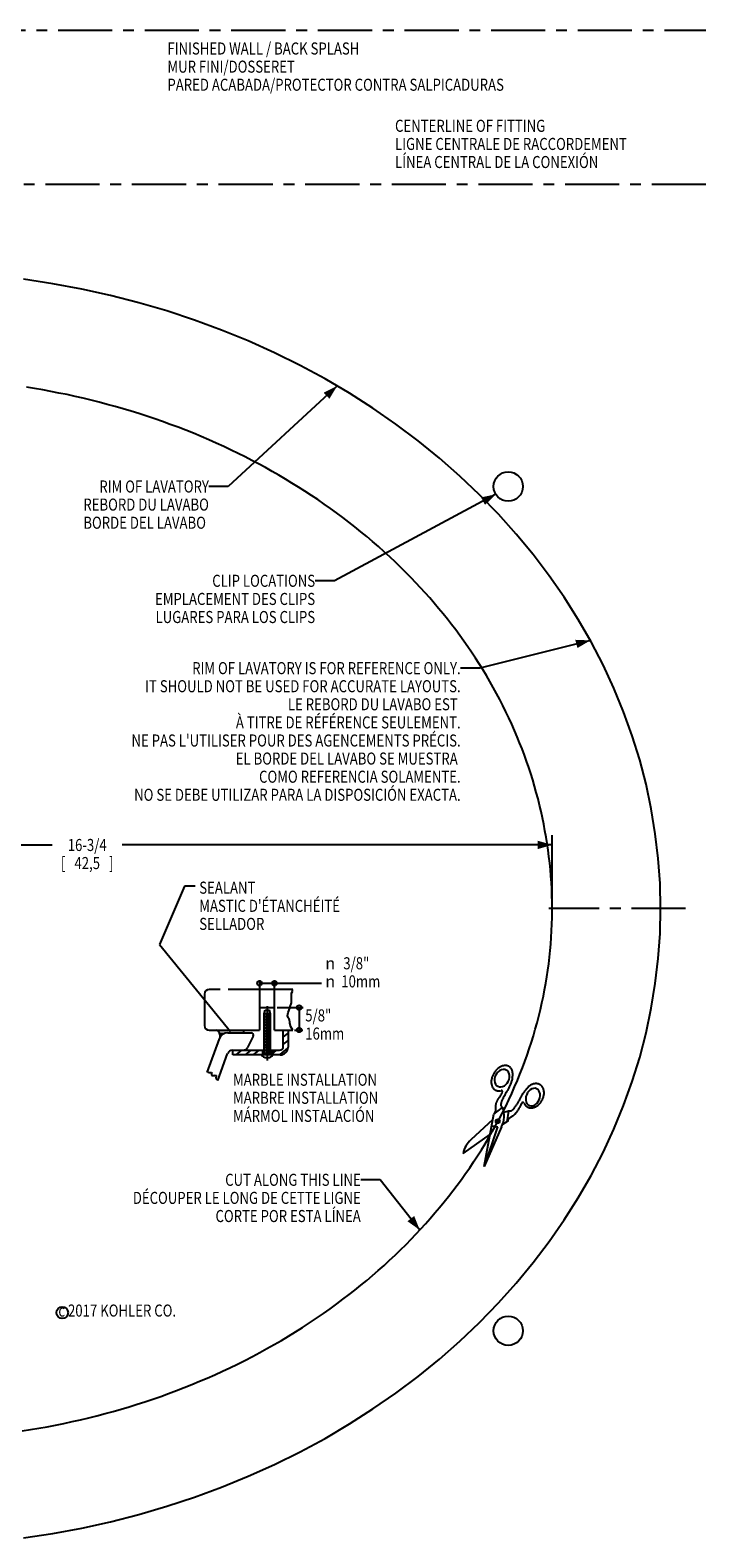
# Model space of a CAD drawing. Extents: x 2.2 to 22.9, y 1 to 21.1.
# Drawn here: x 14.2 to 22.9, y 1.6 to 21.1 of the extents above; entities that cross this region are included whole.
import ezdxf
from ezdxf.enums import TextEntityAlignment as Align

# ---------------------------------------------------------------- set-up
doc = ezdxf.new("R2010")
doc.units = 0
doc.header["$LTSCALE"] = 1.87
doc.linetypes.add('CENTER', pattern=[0.6, 0.375, -0.075, 0.075, -0.075])
doc.linetypes.add('PHANTOM', pattern=[0.8, 0.45, -0.05, 0.1, -0.05, 0.1, -0.05])
doc.layers.get('0').update_dxf_attribs({"linetype": 'CONTINUOUS'})
for name, color, linetype in [('___NOTE', 7, 'CONTINUOUS'), ('___SYMBOL', 7, 'CONTINUOUS'), ('_CURVE', 7, 'CONTINUOUS'), ('DEFAULT_1', 7, 'CENTER'), ('DEFAULT_3', 7, 'PHANTOM'), ('NOTE', 7, 'CONTINUOUS')]:
    doc.layers.add(name, color=color, linetype=linetype)
doc.styles.get("Standard").update_dxf_attribs({"font": 'txt', "width": 0.8})
doc.styles.add('TEXTSTYLE_1', font='gdt', dxfattribs={"width": 0.8})
doc.dimstyles.get("Standard").update_dxf_attribs({"dimtxt": 2.5, "dimasz": 2.5, "dimexe": 1.25, "dimexo": 0.625, "dimtad": 1, "dimcen": 2.5, "dimazin": 3, "dimtfac": 1, "dimtmove": 0, "dimatfit": 3})

# ---------------------------------------------------------------- blocks, each defined once
blk = doc.blocks.new('_FILLED')
at = {"color": 0, "linetype": 'BYBLOCK'}
blk.add_solid([(0, 0), (-1, 0.29), (-1, -0.29)], dxfattribs=at)
blk = doc.blocks.new('*D1')
at = {"color": 2, "linetype": 'CONTINUOUS'}
for p, q in [((4.185, 9.805), (4.185, 10.692)), ((4.185, 10.567), (14.46, 10.567)), ((20.935, 10.567), (15.366, 10.567)), ((20.935, 9.773), (20.935, 10.692))]:
    blk.add_line(p, q, dxfattribs=at)
at = {"color": 2, "linetype": 'CONTINUOUS', "xscale": 0.1875, "yscale": 0.1875, "zscale": 0.1875, "rotation": 180}
blk.add_blockref('_FILLED', (4.185, 10.567), dxfattribs=at)
at = {"color": 2, "linetype": 'CONTINUOUS', "xscale": 0.1875, "yscale": 0.1875, "zscale": 0.1875}
blk.add_blockref('_FILLED', (20.935, 10.567), dxfattribs=at)
at = {"color": 2, "linetype": 'CONTINUOUS', "width": 0.8}
for s, height, p in [('16-3/4', 0.1562, (14.913, 10.488)), ('[', 0.156, (14.6, 10.254)), ('42,5', 0.1562, (14.913, 10.254)), (']', 0.156, (15.225, 10.254))]:
    blk.add_text(s, height=height, dxfattribs=at).set_placement(p, align=Align.CENTER)
blk = doc.blocks.new('SCISSORS_BL0', base_point=(20.273, 7.056))
at = {"layer": '___SYMBOL', "color": 7, "linetype": 'CONTINUOUS'}
for p, q in [((20.054, 6.402), (20.18, 7.08)), ((20.18, 7.08), (20.294, 7.167)), ((20.37, 7.118), (20.311, 7.101)), ((20.37, 7.118), (20.35, 6.98)), ((20.167, 7.01), (19.883, 6.749)), ((20.279, 6.915), (20.054, 6.402)), ((20.225, 6.914), (20.054, 6.402)), ((20.152, 6.927), (20.225, 6.914)), ((20.212, 6.97), (20.235, 7.013)), ((20.248, 7.006), (20.225, 6.963)), ((20.35, 6.98), (20.293, 6.945)), ((20.132, 6.821), (19.78, 6.571))]:
    blk.add_line(p, q, dxfattribs=at)
for points in [[(20.419, 7.549), (20.421, 7.558), (20.423, 7.567), (20.424, 7.577), (20.425, 7.586), (20.425, 7.595), (20.425, 7.604), (20.424, 7.612), (20.423, 7.621), (20.422, 7.629), (20.42, 7.637), (20.417, 7.645), (20.415, 7.652), (20.411, 7.659), (20.408, 7.666), (20.404, 7.672), (20.399, 7.678), (20.394, 7.683), (20.389, 7.688), (20.384, 7.692), (20.378, 7.696), (20.372, 7.7), (20.366, 7.703), (20.359, 7.706), (20.352, 7.708), (20.345, 7.709), (20.338, 7.71), (20.33, 7.71), (20.322, 7.71), (20.315, 7.709), (20.307, 7.708), (20.299, 7.707), (20.291, 7.704), (20.283, 7.702), (20.275, 7.698), (20.267, 7.694), (20.259, 7.69), (20.252, 7.686), (20.244, 7.68), (20.236, 7.675), (20.229, 7.669), (20.222, 7.662), (20.215, 7.655), (20.208, 7.648), (20.202, 7.641), (20.195, 7.633), (20.19, 7.625), (20.184, 7.617), (20.179, 7.608), (20.174, 7.599), (20.169, 7.59), (20.165, 7.581), (20.161, 7.572), (20.158, 7.563), (20.155, 7.553), (20.152, 7.544), (20.15, 7.535), (20.149, 7.525), (20.147, 7.516), (20.147, 7.507), (20.146, 7.498), (20.146, 7.489), (20.147, 7.48), (20.148, 7.472), (20.15, 7.464), (20.152, 7.456), (20.154, 7.448), (20.157, 7.441), (20.16, 7.434), (20.164, 7.427), (20.168, 7.421), (20.172, 7.415), (20.177, 7.41), (20.182, 7.405), (20.188, 7.4), (20.193, 7.396), (20.199, 7.393), (20.206, 7.39), (20.213, 7.387), (20.219, 7.385), (20.227, 7.384), (20.234, 7.383), (20.241, 7.382), (20.249, 7.383), (20.257, 7.383), (20.264, 7.384), (20.272, 7.386)], [(20.34, 7.652), (20.321, 7.658), (20.299, 7.659), (20.277, 7.655), (20.256, 7.645), (20.236, 7.63), (20.218, 7.61), (20.204, 7.588), (20.194, 7.564), (20.189, 7.538), (20.188, 7.514), (20.193, 7.49), (20.202, 7.47), (20.215, 7.453), (20.232, 7.441), (20.251, 7.434), (20.272, 7.433), (20.294, 7.438), (20.316, 7.448), (20.336, 7.463), (20.353, 7.482), (20.367, 7.504), (20.377, 7.529), (20.383, 7.554), (20.383, 7.579), (20.379, 7.603), (20.37, 7.623), (20.356, 7.64), (20.34, 7.652)], [(20.419, 7.549), (20.417, 7.539), (20.415, 7.529), (20.412, 7.519), (20.409, 7.509), (20.406, 7.499), (20.402, 7.489), (20.399, 7.48), (20.395, 7.47), (20.391, 7.46), (20.387, 7.451), (20.383, 7.441), (20.378, 7.432), (20.374, 7.423), (20.369, 7.413), (20.364, 7.404), (20.36, 7.395), (20.355, 7.386), (20.35, 7.377), (20.345, 7.368), (20.339, 7.359), (20.332, 7.346), (20.324, 7.332), (20.317, 7.319), (20.309, 7.306), (20.302, 7.293), (20.299, 7.287), (20.295, 7.28), (20.292, 7.274), (20.289, 7.268), (20.286, 7.261), (20.284, 7.255), (20.281, 7.248), (20.278, 7.242), (20.276, 7.235), (20.274, 7.228), (20.273, 7.222), (20.271, 7.215), (20.27, 7.212), (20.27, 7.209), (20.27, 7.206), (20.27, 7.203), (20.27, 7.2), (20.27, 7.197), (20.27, 7.194), (20.271, 7.192), (20.272, 7.19), (20.273, 7.188), (20.274, 7.186), (20.275, 7.184), (20.276, 7.182), (20.277, 7.18), (20.279, 7.178), (20.28, 7.176), (20.282, 7.174), (20.284, 7.173), (20.286, 7.171), (20.288, 7.17), (20.29, 7.169), (20.292, 7.168), (20.294, 7.167)], [(20.569, 7.224), (20.573, 7.217), (20.576, 7.21), (20.581, 7.204), (20.585, 7.197), (20.591, 7.192), (20.596, 7.186), (20.602, 7.182), (20.608, 7.177), (20.614, 7.173), (20.621, 7.17), (20.628, 7.167), (20.635, 7.165), (20.643, 7.163), (20.651, 7.162), (20.658, 7.162), (20.666, 7.162), (20.674, 7.162), (20.682, 7.163), (20.691, 7.165), (20.699, 7.167), (20.707, 7.17), (20.715, 7.173), (20.723, 7.177), (20.731, 7.182), (20.739, 7.186), (20.746, 7.192), (20.754, 7.197), (20.761, 7.204), (20.768, 7.21), (20.775, 7.217), (20.781, 7.224), (20.787, 7.232), (20.793, 7.24), (20.798, 7.248), (20.803, 7.257), (20.808, 7.266), (20.812, 7.275), (20.816, 7.284), (20.82, 7.293), (20.823, 7.302), (20.825, 7.312), (20.827, 7.321), (20.829, 7.33), (20.83, 7.34), (20.83, 7.349), (20.83, 7.358), (20.83, 7.367), (20.829, 7.376), (20.828, 7.385), (20.826, 7.393), (20.824, 7.401), (20.821, 7.409), (20.818, 7.417), (20.814, 7.424), (20.81, 7.431), (20.806, 7.437), (20.801, 7.443), (20.796, 7.449), (20.79, 7.454), (20.784, 7.458), (20.778, 7.462), (20.771, 7.466), (20.764, 7.469), (20.757, 7.472), (20.75, 7.474), (20.742, 7.475), (20.735, 7.476), (20.727, 7.476), (20.719, 7.476), (20.711, 7.475), (20.703, 7.474), (20.694, 7.472), (20.686, 7.469), (20.678, 7.466), (20.67, 7.463), (20.662, 7.459), (20.654, 7.454), (20.647, 7.449), (20.639, 7.444), (20.632, 7.438), (20.625, 7.432), (20.618, 7.425), (20.611, 7.418), (20.605, 7.41), (20.599, 7.402)], [(20.288, 7.367), (20.285, 7.36), (20.282, 7.354), (20.278, 7.346), (20.274, 7.339), (20.27, 7.332), (20.266, 7.325), (20.261, 7.318), (20.257, 7.31), (20.252, 7.303), (20.248, 7.296), (20.245, 7.292), (20.242, 7.287), (20.239, 7.283), (20.236, 7.278), (20.233, 7.274), (20.23, 7.269), (20.227, 7.265), (20.225, 7.26), (20.222, 7.255), (20.22, 7.251), (20.217, 7.246), (20.215, 7.241), (20.213, 7.236), (20.211, 7.231), (20.209, 7.227), (20.207, 7.222), (20.206, 7.217), (20.205, 7.212), (20.204, 7.207), (20.203, 7.201), (20.202, 7.196), (20.202, 7.19), (20.201, 7.185), (20.201, 7.179), (20.201, 7.174), (20.202, 7.168), (20.202, 7.163), (20.202, 7.157), (20.202, 7.153), (20.202, 7.149), (20.203, 7.145), (20.203, 7.141), (20.202, 7.137), (20.202, 7.133), (20.202, 7.129), (20.201, 7.125), (20.2, 7.122), (20.199, 7.118), (20.197, 7.115), (20.196, 7.111), (20.194, 7.108), (20.192, 7.104), (20.191, 7.101), (20.188, 7.097), (20.186, 7.093), (20.184, 7.088), (20.182, 7.084), (20.18, 7.08)], [(20.544, 7.226), (20.537, 7.214), (20.53, 7.201), (20.525, 7.192), (20.52, 7.183), (20.515, 7.174), (20.51, 7.165), (20.504, 7.156), (20.499, 7.147), (20.494, 7.138), (20.488, 7.129), (20.483, 7.121), (20.477, 7.112), (20.474, 7.108), (20.471, 7.103), (20.467, 7.099), (20.464, 7.095), (20.461, 7.091), (20.457, 7.087), (20.454, 7.082), (20.45, 7.078), (20.446, 7.075), (20.442, 7.071), (20.438, 7.067), (20.434, 7.063), (20.429, 7.06), (20.425, 7.056), (20.422, 7.054), (20.419, 7.053), (20.417, 7.051), (20.414, 7.049), (20.411, 7.047), (20.409, 7.046), (20.406, 7.044), (20.403, 7.042), (20.401, 7.041), (20.398, 7.039), (20.395, 7.037), (20.393, 7.035), (20.39, 7.034), (20.388, 7.032), (20.385, 7.03), (20.383, 7.028), (20.381, 7.026), (20.378, 7.024), (20.376, 7.022), (20.374, 7.02), (20.372, 7.018), (20.37, 7.016), (20.369, 7.014), (20.367, 7.011), (20.366, 7.009), (20.364, 7.007), (20.363, 7.004), (20.362, 7.002), (20.361, 6.999), (20.361, 6.996), (20.36, 6.994), (20.36, 6.992), (20.359, 6.991), (20.359, 6.989), (20.358, 6.988), (20.358, 6.986), (20.357, 6.985), (20.356, 6.984), (20.355, 6.983), (20.354, 6.982), (20.353, 6.982), (20.352, 6.981), (20.351, 6.98), (20.35, 6.98)], [(20.599, 7.402), (20.593, 7.396), (20.588, 7.39), (20.582, 7.384), (20.577, 7.377), (20.572, 7.371), (20.567, 7.364), (20.562, 7.357), (20.558, 7.35), (20.553, 7.343), (20.549, 7.336), (20.544, 7.329), (20.54, 7.321), (20.536, 7.314), (20.531, 7.305), (20.526, 7.296), (20.521, 7.287), (20.516, 7.278), (20.511, 7.269), (20.506, 7.259), (20.501, 7.25), (20.496, 7.241), (20.491, 7.233), (20.485, 7.224), (20.48, 7.215), (20.474, 7.206), (20.468, 7.197), (20.462, 7.188), (20.456, 7.179), (20.449, 7.17), (20.443, 7.161), (20.441, 7.158), (20.439, 7.155), (20.437, 7.151), (20.434, 7.148), (20.432, 7.145), (20.43, 7.142), (20.427, 7.139), (20.425, 7.136), (20.422, 7.134), (20.419, 7.131), (20.416, 7.129), (20.413, 7.126), (20.41, 7.124), (20.407, 7.123), (20.404, 7.121), (20.402, 7.12), (20.399, 7.119), (20.397, 7.119), (20.394, 7.118), (20.391, 7.117), (20.389, 7.117), (20.386, 7.117), (20.383, 7.117), (20.38, 7.117), (20.378, 7.117), (20.375, 7.117), (20.372, 7.117), (20.37, 7.118)], [(20.732, 7.41), (20.713, 7.415), (20.692, 7.414), (20.672, 7.408), (20.651, 7.396), (20.633, 7.379), (20.617, 7.359), (20.605, 7.336), (20.596, 7.311), (20.593, 7.285), (20.594, 7.26), (20.599, 7.237), (20.609, 7.218), (20.623, 7.202), (20.64, 7.192), (20.659, 7.187), (20.68, 7.188), (20.701, 7.194), (20.721, 7.206), (20.74, 7.222), (20.756, 7.243), (20.768, 7.266), (20.776, 7.291), (20.78, 7.317), (20.779, 7.342), (20.773, 7.365), (20.763, 7.384), (20.749, 7.399), (20.732, 7.41)]]:
    blk.add_lwpolyline(points, dxfattribs=at)
blk.add_circle((20.23, 6.988), 0.0256, dxfattribs=at)
for centre, radius, start, end in [((20.276, 7.373), 0.014, 335.3134, 104.0675), ((20.556, 7.219), 0.014, 23.3109, 149.4467), ((20.016, 7.056), 0.299, 331.806, 21.7527), ((20.117, 6.495), 0.345, 132.6406, 167.3594)]:
    blk.add_arc(centre, radius, start, end, dxfattribs=at)

msp = doc.modelspace()

# ---------------------------------------------------------------- linework, layer by layer
at = {"color": 2, "linetype": 'CONTINUOUS'}
for p, q in [((16.171, 10.034), (15.85, 9.279)), ((16.31, 10.034), (16.171, 10.034)), ((15.85, 9.279), (16.77, 8.15)), ((17.144, 8.816), (17.144, 8.167)), ((17.34, 8.167), (17.34, 8.816)), ((16.433, 8.635), (16.433, 8.227)), ((17.146, 8.775), (17.946, 8.775)), ((17.558, 8.634), (17.561, 8.645)), ((17.558, 8.521), (17.558, 8.634)), ((17.561, 8.645), (17.572, 8.668)), ((17.572, 8.684), (17.578, 8.695)), ((17.572, 8.668), (17.572, 8.684)), ((17.34, 8.457), (17.144, 8.457)), ((17.205, 8.379), (17.218, 8.426)), ((17.218, 8.426), (17.274, 8.426)), ((17.287, 8.379), (17.274, 8.426)), ((17.373, 8.46), (17.71, 8.46)), ((17.509, 8.355), (17.514, 8.397)), ((17.514, 8.397), (17.536, 8.452)), ((17.536, 8.463), (17.558, 8.521)), ((17.536, 8.452), (17.536, 8.463)), ((17.658, 8.46), (17.658, 8.17)), ((17.287, 8.379), (17.205, 8.379)), ((17.205, 7.848), (17.205, 8.379)), ((17.205, 8.343), (17.287, 8.343)), ((17.205, 8.306), (17.287, 8.306)), ((17.205, 8.27), (17.287, 8.27)), ((17.205, 8.236), (17.287, 8.236)), ((17.22, 8.361), (17.271, 8.361)), ((17.22, 8.324), (17.271, 8.324)), ((17.22, 8.288), (17.271, 8.288)), ((17.22, 8.252), (17.271, 8.252)), ((17.22, 8.216), (17.271, 8.216)), ((17.287, 7.848), (17.287, 8.379)), ((17.517, 8.333), (17.509, 8.355)), ((17.525, 8.325), (17.517, 8.333)), ((17.528, 8.311), (17.525, 8.325)), ((17.534, 8.3), (17.528, 8.311)), ((17.539, 8.27), (17.534, 8.3)), ((17.539, 8.259), (17.539, 8.27)), ((17.55, 8.212), (17.539, 8.259)), ((17.578, 8.167), (17.55, 8.212)), ((16.623, 8.054), (16.464, 7.619)), ((16.493, 8.167), (17.144, 8.167)), ((16.736, 8.133), (17.035, 8.133)), ((17.205, 8.2), (17.287, 8.2)), ((17.205, 8.161), (17.287, 8.161)), ((17.205, 8.125), (17.287, 8.125)), ((17.205, 8.089), (17.287, 8.089)), ((17.205, 8.053), (17.287, 8.053)), ((17.205, 8.016), (17.287, 8.016)), ((17.22, 8.18), (17.271, 8.18)), ((17.22, 8.143), (17.271, 8.143)), ((17.22, 8.106), (17.271, 8.106)), ((17.22, 8.07), (17.271, 8.07)), ((17.22, 8.032), (17.271, 8.032)), ((17.34, 8.167), (17.578, 8.167)), ((17.453, 7.959), (17.453, 8.167)), ((17.453, 8.078), (17.514, 8.129)), ((17.453, 7.983), (17.514, 8.034)), ((17.514, 8.167), (17.514, 7.948)), ((17.597, 8.17), (17.705, 8.17)), ((16.793, 7.909), (17.403, 7.909)), ((16.801, 7.848), (16.801, 7.909)), ((17.414, 7.848), (16.801, 7.848)), ((16.844, 7.849), (16.915, 7.908)), ((16.965, 7.85), (17.035, 7.909)), ((17.072, 7.851), (17.141, 7.908)), ((17.182, 7.909), (17.182, 7.848)), ((17.205, 7.98), (17.287, 7.98)), ((17.287, 7.945), (17.205, 7.945)), ((17.205, 7.872), (17.287, 7.872)), ((17.22, 7.998), (17.271, 7.998)), ((17.22, 7.962), (17.271, 7.962)), ((17.22, 7.926), (17.271, 7.926)), ((17.22, 7.89), (17.271, 7.89)), ((17.22, 7.855), (17.271, 7.855)), ((17.236, 7.822), (17.253, 7.822)), ((17.236, 7.822), (17.236, 7.808)), ((17.253, 7.808), (17.253, 7.822)), ((17.31, 7.909), (17.31, 7.848)), ((17.31, 7.863), (17.359, 7.905)), ((17.413, 7.854), (17.512, 7.937)), ((16.469, 7.633), (16.48, 7.622)), ((16.48, 7.622), (16.494, 7.619)), ((16.494, 7.619), (16.524, 7.619)), ((16.524, 7.619), (16.527, 7.608)), ((16.527, 7.608), (16.524, 7.597)), ((16.524, 7.597), (16.524, 7.586)), ((16.524, 7.586), (16.535, 7.58)), ((16.535, 7.58), (16.56, 7.58)), ((16.56, 7.58), (16.571, 7.586)), ((16.571, 7.586), (16.582, 7.583)), ((16.582, 7.564), (16.577, 7.553)), ((16.577, 7.553), (16.58, 7.542)), ((16.58, 7.542), (16.588, 7.533)), ((16.582, 7.583), (16.582, 7.564)), ((16.588, 7.533), (16.602, 7.528)), ((16.602, 7.528), (16.605, 7.517))]:
    msp.add_line(p, q, dxfattribs=at)
msp.add_lwpolyline([(16.935, 8.167), (16.935, 8.166), (16.935, 8.166), (16.936, 8.165), (16.936, 8.164), (16.936, 8.164), (16.937, 8.163), (16.937, 8.162), (16.937, 8.162), (16.937, 8.161), (16.937, 8.16), (16.938, 8.16), (16.938, 8.159), (16.938, 8.158), (16.938, 8.157), (16.938, 8.157), (16.938, 8.156), (16.938, 8.155), (16.939, 8.155), (16.939, 8.154), (16.939, 8.153), (16.939, 8.153), (16.939, 8.152), (16.939, 8.151), (16.939, 8.151), (16.939, 8.15), (16.939, 8.149), (16.939, 8.149), (16.939, 8.148), (16.939, 8.147), (16.939, 8.147), (16.938, 8.146), (16.938, 8.145), (16.938, 8.145), (16.938, 8.144), (16.938, 8.143), (16.938, 8.143), (16.938, 8.142), (16.937, 8.141), (16.937, 8.141), (16.937, 8.14), (16.937, 8.139), (16.936, 8.139), (16.936, 8.138), (16.936, 8.137), (16.936, 8.137), (16.935, 8.136), (16.935, 8.135), (16.935, 8.134), (16.934, 8.134), (16.934, 8.133)], dxfattribs=at)
at = {"color": 7, "linetype": 'CONTINUOUS'}
for centre, radius in [((17.144, 8.775), 0.0299), ((17.34, 8.775), 0.0299), ((17.658, 8.46), 0.0299), ((17.658, 8.17), 0.0299), ((14.59, 4.51), 0.0755)]:
    msp.add_circle(centre, radius, dxfattribs=at)
at = {"color": 2, "linetype": 'CONTINUOUS'}
for centre, radius, start, end in [((16.493, 8.635), 0.06, 90, 180), ((16.493, 8.227), 0.06, 180, 270), ((16.562, 8.096), 0.0742, 343.9418, 72.7216), ((16.736, 8.013), 0.12, 90, 159.9602), ((17.035, 8.103), 0.03, 333.2928, 90), ((16.793, 7.845), 0.064, 90, 159.9446), ((16.934, 7.969), 0.06, 270, 333.2928), ((17.244, 7.896), 0.0885, 212.3059, 264.8843), ((17.244, 7.896), 0.0885, 276.0242, 327.6941), ((17.403, 7.959), 0.05, 270, 360), ((17.414, 7.948), 0.1, 270, 360)]:
    msp.add_arc(centre, radius, start, end, dxfattribs=at)
for points in [[(16.591, 8.165), (16.584, 8.167), (16.935, 8.167)], [(16.935, 8.167), (16.936, 8.164), (16.591, 8.165)], [(16.598, 8.161), (16.591, 8.165), (16.936, 8.164)], [(16.937, 8.162), (16.598, 8.161), (16.936, 8.164)], [(16.937, 8.162), (16.938, 8.159), (16.598, 8.161)], [(16.605, 8.157), (16.598, 8.161), (16.938, 8.159)], [(16.938, 8.159), (16.938, 8.156), (16.605, 8.157)], [(16.611, 8.152), (16.605, 8.157), (16.938, 8.156)], [(16.939, 8.153), (16.611, 8.152), (16.938, 8.156)], [(16.939, 8.153), (16.939, 8.151), (16.611, 8.152)], [(16.616, 8.147), (16.611, 8.152), (16.939, 8.151)], [(16.939, 8.148), (16.616, 8.147), (16.939, 8.151)], [(16.939, 8.148), (16.938, 8.145), (16.616, 8.147)], [(16.621, 8.141), (16.616, 8.147), (16.938, 8.145)], [(16.938, 8.143), (16.621, 8.141), (16.938, 8.145)], [(16.938, 8.143), (16.937, 8.14), (16.621, 8.141)], [(16.625, 8.135), (16.621, 8.141), (16.937, 8.14)], [(16.936, 8.138), (16.625, 8.135), (16.937, 8.14)], [(16.935, 8.135), (16.625, 8.135), (16.936, 8.138)], [(16.625, 8.135), (16.935, 8.135), (16.736, 8.133)], [(16.736, 8.133), (16.725, 8.133), (16.625, 8.135)], [(16.629, 8.128), (16.625, 8.135), (16.725, 8.133)], [(16.715, 8.131), (16.629, 8.128), (16.725, 8.133)], [(16.705, 8.129), (16.629, 8.128), (16.715, 8.131)], [(16.705, 8.129), (16.696, 8.126), (16.629, 8.128)], [(16.632, 8.121), (16.629, 8.128), (16.696, 8.126)], [(16.686, 8.122), (16.632, 8.121), (16.696, 8.126)], [(16.686, 8.122), (16.677, 8.118), (16.632, 8.121)], [(16.634, 8.114), (16.632, 8.121), (16.677, 8.118)], [(16.639, 8.084), (16.633, 8.076), (16.635, 8.083)], [(16.677, 8.118), (16.668, 8.113), (16.634, 8.114)], [(16.636, 8.106), (16.634, 8.114), (16.668, 8.113)], [(16.635, 8.083), (16.636, 8.091), (16.639, 8.084)], [(16.66, 8.106), (16.636, 8.106), (16.668, 8.113)], [(16.66, 8.106), (16.652, 8.1), (16.636, 8.106)], [(16.636, 8.099), (16.636, 8.106), (16.652, 8.1)], [(16.652, 8.1), (16.645, 8.092), (16.636, 8.099)], [(16.636, 8.091), (16.636, 8.099), (16.645, 8.092)], [(16.645, 8.092), (16.639, 8.084), (16.636, 8.091)], [(16.935, 8.135), (16.934, 8.133), (16.736, 8.133)]]:
    msp.add_solid(points, dxfattribs=at)
at = {"layer": '___NOTE', "color": 2, "linetype": 'CONTINUOUS'}
for p, q in [((21.43, 13.215), (20, 12.857)), ((20, 12.857), (19.75, 12.857))]:
    msp.add_line(p, q, dxfattribs=at)
msp.add_solid([(21.262, 13.116), (21.43, 13.215), (21.235, 13.223)], dxfattribs=at)
at = {"layer": '_CURVE', "color": 2, "linetype": 'CENTER'}
for p, q in [((2.193, 21.118), (22.926, 21.118)), ((22.926, 19.118), (2.193, 19.118)), ((22.664, 9.742), (20.891, 9.742))]:
    msp.add_line(p, q, dxfattribs=at)
at = {"layer": '_CURVE', "color": 8, "linetype": 'PHANTOM'}
for points in [[(22.339, 9.742), (22.332, 10.066), (22.309, 10.389), (22.271, 10.712), (22.219, 11.033), (22.151, 11.352), (22.069, 11.668), (21.972, 11.981), (21.861, 12.292), (21.735, 12.598), (21.595, 12.899), (21.441, 13.196), (21.273, 13.488), (21.092, 13.773), (20.898, 14.053), (20.691, 14.326), (20.471, 14.591), (20.24, 14.85), (19.996, 15.1), (19.741, 15.342), (19.475, 15.576), (19.198, 15.8), (18.911, 16.015), (18.614, 16.221), (18.308, 16.417), (17.993, 16.602), (17.669, 16.776), (17.338, 16.94), (16.999, 17.093), (16.654, 17.234), (16.302, 17.364), (15.944, 17.482), (15.581, 17.588), (15.214, 17.682), (14.842, 17.764), (14.467, 17.834), (14.089, 17.891)], [(14.089, 1.594), (14.467, 1.651), (14.842, 1.72), (15.214, 1.802), (15.581, 1.896), (15.944, 2.002), (16.302, 2.12), (16.654, 2.25), (16.999, 2.391), (17.338, 2.544), (17.669, 2.708), (17.993, 2.882), (18.308, 3.068), (18.614, 3.263), (18.911, 3.469), (19.198, 3.684), (19.475, 3.908), (19.741, 4.142), (19.996, 4.384), (20.24, 4.635), (20.471, 4.893), (20.691, 5.159), (20.898, 5.431), (21.092, 5.711), (21.273, 5.997), (21.441, 6.288), (21.595, 6.585), (21.735, 6.887), (21.861, 7.193), (21.972, 7.503), (22.069, 7.816), (22.151, 8.133), (22.219, 8.452), (22.271, 8.772), (22.309, 9.095), (22.332, 9.418), (22.339, 9.742)]]:
    msp.add_lwpolyline(points, dxfattribs=at)
at = {"layer": '_CURVE', "color": 7, "linetype": 'CONTINUOUS'}
for points in [[(20.935, 9.71), (20.935, 9.742), (20.935, 9.826), (20.932, 9.911), (20.929, 9.995), (20.925, 10.079), (20.919, 10.164), (20.912, 10.248), (20.903, 10.332), (20.893, 10.416), (20.883, 10.5), (20.87, 10.584), (20.857, 10.668), (20.842, 10.751), (20.827, 10.834), (20.81, 10.917), (20.792, 11), (20.772, 11.083), (20.752, 11.165), (20.73, 11.247), (20.707, 11.328), (20.683, 11.41), (20.658, 11.491), (20.631, 11.571), (20.604, 11.651), (20.575, 11.731), (20.545, 11.811), (20.514, 11.889), (20.483, 11.968), (20.448, 12.05), (20.412, 12.131), (20.375, 12.212), (20.336, 12.292), (20.297, 12.372), (20.256, 12.451), (20.214, 12.529), (20.172, 12.607), (20.128, 12.684), (20.083, 12.761), (20.037, 12.837), (19.99, 12.912), (19.942, 12.987), (19.892, 13.061), (19.842, 13.134), (19.791, 13.207), (19.739, 13.279), (19.686, 13.351), (19.632, 13.422), (19.578, 13.492), (19.522, 13.561), (19.465, 13.63), (19.408, 13.697), (19.35, 13.765), (19.291, 13.831), (19.231, 13.897), (19.17, 13.962), (19.109, 14.026), (19.046, 14.089), (18.976, 14.16), (18.904, 14.229), (18.832, 14.297), (18.759, 14.364), (18.684, 14.43), (18.609, 14.495), (18.534, 14.559), (18.457, 14.623), (18.379, 14.685), (18.301, 14.746), (18.222, 14.806), (18.142, 14.866), (18.062, 14.924), (17.981, 14.981), (17.899, 15.038), (17.816, 15.093), (17.733, 15.147), (17.649, 15.201), (17.565, 15.253), (17.48, 15.304), (17.394, 15.355), (17.308, 15.404), (17.221, 15.453), (17.133, 15.5), (17.045, 15.546), (16.957, 15.592), (16.868, 15.636), (16.779, 15.68), (16.682, 15.725), (16.584, 15.77), (16.486, 15.813), (16.387, 15.855), (16.288, 15.897), (16.189, 15.936), (16.089, 15.975), (15.989, 16.013), (15.888, 16.049), (15.787, 16.085), (15.685, 16.119), (15.583, 16.152), (15.481, 16.184), (15.378, 16.214), (15.275, 16.244), (15.172, 16.272), (15.068, 16.3), (14.964, 16.326), (14.86, 16.351), (14.756, 16.375), (14.651, 16.398), (14.546, 16.419), (14.441, 16.44), (14.336, 16.459), (14.23, 16.478), (14.125, 16.495)], [(19.76, 6.236), (19.814, 6.311), (19.867, 6.386), (19.918, 6.463), (19.969, 6.54), (20.018, 6.618), (20.067, 6.696), (20.114, 6.776), (20.16, 6.855), (20.205, 6.936), (20.249, 7.017), (20.291, 7.099), (20.333, 7.181), (20.373, 7.264), (20.411, 7.348), (20.449, 7.432), (20.485, 7.517), (20.518, 7.598), (20.55, 7.68), (20.581, 7.762), (20.611, 7.845), (20.639, 7.928), (20.666, 8.012), (20.692, 8.096), (20.717, 8.18), (20.74, 8.265), (20.762, 8.35), (20.783, 8.436), (20.802, 8.521), (20.821, 8.607), (20.837, 8.691), (20.852, 8.775), (20.866, 8.86), (20.879, 8.944), (20.89, 9.029), (20.9, 9.113), (20.909, 9.198), (20.917, 9.283), (20.923, 9.369), (20.928, 9.454), (20.932, 9.539), (20.934, 9.625), (20.935, 9.71)], [(14.069, 2.979), (14.178, 2.996), (14.287, 3.014), (14.396, 3.033), (14.504, 3.054), (14.612, 3.076), (14.72, 3.099), (14.827, 3.123), (14.934, 3.149), (15.039, 3.175), (15.144, 3.202), (15.248, 3.231), (15.352, 3.26), (15.455, 3.291), (15.558, 3.323), (15.661, 3.356), (15.763, 3.391), (15.865, 3.426), (15.967, 3.463), (16.068, 3.5), (16.169, 3.539), (16.269, 3.579), (16.369, 3.621), (16.468, 3.663), (16.566, 3.706), (16.665, 3.751), (16.762, 3.797), (16.859, 3.844), (16.956, 3.892), (17.052, 3.942), (17.147, 3.992), (17.241, 4.044), (17.335, 4.097), (17.428, 4.151), (17.521, 4.206), (17.612, 4.262), (17.703, 4.319), (17.793, 4.378), (17.883, 4.438), (17.972, 4.498), (18.059, 4.561), (18.146, 4.624), (18.225, 4.683), (18.304, 4.743), (18.381, 4.803), (18.458, 4.865), (18.534, 4.928), (18.609, 4.992), (18.683, 5.057), (18.757, 5.122), (18.829, 5.189), (18.901, 5.256), (18.972, 5.325), (19.042, 5.394), (19.107, 5.46), (19.17, 5.527), (19.233, 5.594), (19.296, 5.662), (19.357, 5.731), (19.417, 5.801), (19.477, 5.871), (19.535, 5.943), (19.593, 6.015), (19.65, 6.088), (19.706, 6.161), (19.76, 6.236)]]:
    msp.add_lwpolyline(points, dxfattribs=at)
at = {"layer": '_CURVE', "color": 4, "linetype": 'CONTINUOUS'}
for centre in [(20.366, 15.208), (20.366, 4.276)]:
    msp.add_circle(centre, 0.19, dxfattribs=at)
at = {"layer": 'DEFAULT_1', "color": 2, "linetype": 'CENTER'}
msp.add_line((17.245, 8.478), (17.245, 7.662), dxfattribs=at)
at = {"layer": 'DEFAULT_3', "color": 2, "linetype": 'PHANTOM'}
for p, q in [((17.578, 8.695), (16.493, 8.695)), ((17.062, 8.09), (16.988, 7.942)), ((16.605, 7.517), (16.732, 7.867))]:
    msp.add_line(p, q, dxfattribs=at)
at = {"layer": 'NOTE', "color": 2, "linetype": 'CONTINUOUS'}
for p, q in [((18.15, 16.511), (16.739, 15.208)), ((16.739, 15.208), (16.489, 15.208)), ((20.205, 15.107), (18.115, 13.987)), ((18.115, 13.987), (17.865, 13.987)), ((18.706, 6.23), (18.456, 6.23)), ((19.221, 5.58), (18.706, 6.23))]:
    msp.add_line(p, q, dxfattribs=at)
for points in [[(18.05, 16.344), (18.15, 16.511), (17.975, 16.424)], [(20.066, 14.97), (20.205, 15.107), (20.014, 15.067)], [(19.061, 5.693), (19.221, 5.58), (19.148, 5.762)]]:
    msp.add_solid(points, dxfattribs=at)

# ---------------------------------------------------------------- block references
at = {"layer": '___SYMBOL', "color": 2, "linetype": 'CONTINUOUS'}
msp.add_blockref('SCISSORS_BL0', (20.273, 7.056), dxfattribs=at)

# ---------------------------------------------------------------- texts
at = {"layer": '___NOTE', "color": 2, "linetype": 'CONTINUOUS', "width": 0.8}
for s, p in [('RIM OF LAVATORY IS FOR REFERENCE ONLY.', (19.75, 12.778)), ('IT SHOULD NOT BE USED FOR ACCURATE LAYOUTS.', (19.75, 12.544)), ('LE REBORD DU LAVABO EST ', (19.75, 12.31)), ('À TITRE DE RÉFÉRENCE SEULEMENT.', (19.75, 12.075)), ("NE PAS L'UTILISER POUR DES AGENCEMENTS PRÉCIS.", (19.75, 11.841)), ('EL BORDE DEL LAVABO SE MUESTRA ', (19.75, 11.607)), ('COMO REFERENCIA SOLAMENTE.', (19.75, 11.372)), ('NO SE DEBE UTILIZAR PARA LA DISPOSICIÓN EXACTA.', (19.75, 11.138))]:
    msp.add_text(s, height=0.15625, dxfattribs=at).set_placement(p, align=Align.RIGHT)
for s, height, p in [('SEALANT', 0.1562, (16.364, 9.935)), ("MASTIC D'ÉTANCHÉITÉ", 0.15625, (16.364, 9.7)), ('SELLADOR', 0.1562, (16.364, 9.466)), ('3/8"', 0.1562, (18.23, 8.956)), ('10mm', 0.1562, (18.204, 8.722)), ('5/8"', 0.1562, (17.737, 8.281)), ('16mm', 0.1562, (17.737, 8.046)), ('MARBLE INSTALLATION', 0.15625, (16.801, 7.448)), ('MARBRE INSTALLATION', 0.15625, (16.801, 7.214)), ('MÁRMOL INSTALACIÓN', 0.15625, (16.801, 6.98)), ('c 2017 KOHLER CO.', 0.15625, (14.539, 4.459))]:
    msp.add_text(s, height=height, dxfattribs=at).set_placement(p)
at = {"layer": '___NOTE', "color": 2, "linetype": 'CONTINUOUS', "style": 'TEXTSTYLE_1'}
for p in [(17.995, 8.956), (17.995, 8.722)]:
    msp.add_text('n', height=0.156, dxfattribs=at).set_placement(p)
at = {"layer": 'NOTE', "color": 2, "linetype": 'CONTINUOUS', "width": 0.8}
for s, p in [('FINISHED WALL / BACK SPLASH', (15.952, 20.802)), ('MUR FINI/DOSSERET', (15.952, 20.567)), ('PARED ACABADA/PROTECTOR CONTRA SALPICADURAS', (15.952, 20.333)), ('CENTERLINE OF FITTING', (18.9, 19.801)), ('LIGNE CENTRALE DE RACCORDEMENT', (18.9, 19.566)), ('LÍNEA CENTRAL DE LA CONEXIÓN', (18.9, 19.332))]:
    msp.add_text(s, height=0.15625, dxfattribs=at).set_placement(p)
for s, p in [('RIM OF LAVATORY', (16.489, 15.13)), ('REBORD DU LAVABO', (16.489, 14.896)), ('BORDE DEL LAVABO ', (16.489, 14.661)), ('CLIP LOCATIONS', (17.865, 13.909)), ('EMPLACEMENT DES CLIPS', (17.865, 13.674)), ('LUGARES PARA LOS CLIPS', (17.865, 13.44)), ('CUT ALONG THIS LINE', (18.456, 6.152)), ('DÉCOUPER LE LONG DE CETTE LIGNE', (18.456, 5.918)), ('CORTE POR ESTA LÍNEA', (18.456, 5.683))]:
    msp.add_text(s, height=0.15625, dxfattribs=at).set_placement(p, align=Align.RIGHT)

# ---------------------------------------------------------------- dimensions: what is measured, and where the dimension line sits
at = {"color": 2, "linetype": 'CONTINUOUS'}
dim = msp.add_linear_dim(base=(4.185, 10.567), p1=(20.935, 9.71), p2=(4.185, 9.742), angle=180, dimstyle='Standard', dxfattribs=at)
dim.commit()
dim.dimension.update_dxf_attribs({"geometry": '*D1', "text_midpoint": (14.913, 10.449), "dimtype": 128})

doc.saveas('drawing.dxf')
